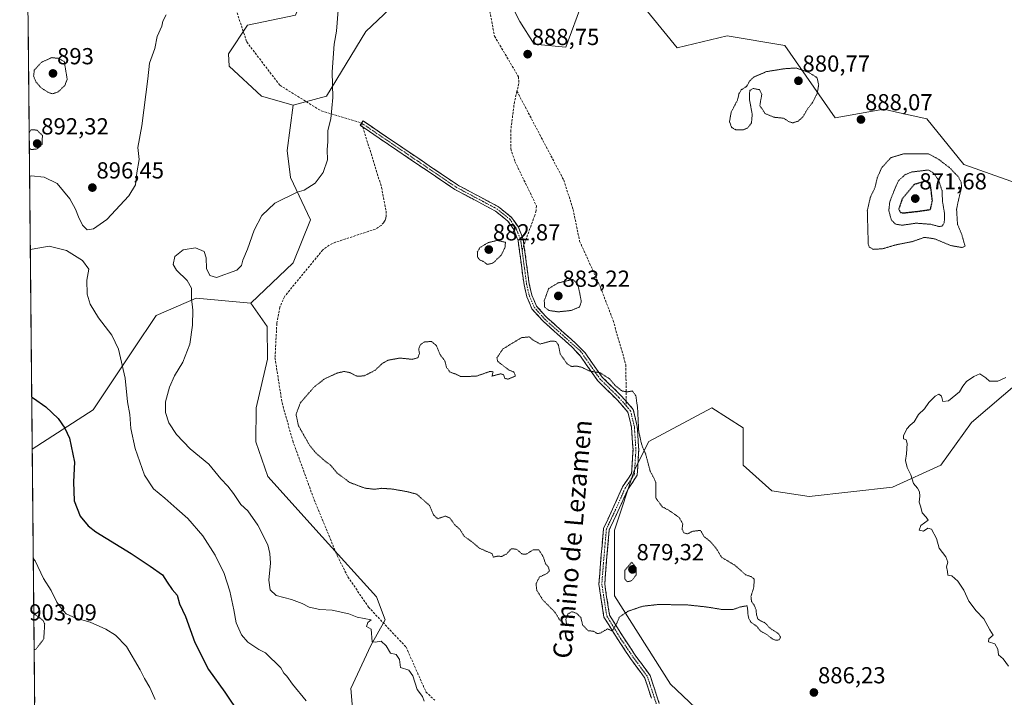
# Model space of a CAD drawing. Units: metres. Extents: x 566404 to 569832, y 4740317 to 4742666.
# Drawn here: x 566417 to 566841, y 4740616 to 4740908 of the extents above; entities that cross this region are included whole.
import ezdxf
from ezdxf.enums import TextEntityAlignment as Align

# ---------------------------------------------------------------- set-up
doc = ezdxf.new("R2010")
doc.units = ezdxf.units.M
doc.header["$MEASUREMENT"] = 0
for name, pattern in [('TRAZO_Y_PUNTO', [1, 0.5, -0.25, 0, -0.25]), ('TRAZOS2', [0.375, 0.25, -0.125]), ('TRAZOSX2', [1.5, 1, -0.5])]:
    doc.linetypes.add(name, pattern=pattern)
for name, color, linetype, lineweight in [('Arbolado forestal CxS', 92, 'Continuous', 0), ('Camino', 19, 'TRAZOSX2', 0), ('Camino Cxs', 19, 'Continuous', 0), ('Camino eje', 19, 'TRAZO_Y_PUNTO', 0), ('Carátula', 7, 'Continuous', 5), ('Curva de nivel maestra', 36, 'Continuous', 30), ('Curva de nivel maestra depresión', 36, 'TRAZOS2', 30), ('Curva de nivel normal', 36, 'Continuous', 0), ('Curva de nivel normal depresión', 36, 'TRAZOS2', 0), ('Matorral CxS', 135, 'Continuous', 0), ('Municipio CxS', 142, 'Continuous', 0), ('Punto de cota en terreno', 7, 'Continuous', 0), ('Rótulo de punto de cota en terreno', 19, 'Continuous', 0), ('Senda', 19, 'TRAZOSX2', 0), ('Texto cartográfico', 19, 'Continuous', 0)]:
    doc.layers.add(name, color=color, linetype=linetype, lineweight=lineweight)
doc.styles.add('Arial', font='txt', dxfattribs={"height": 0.2})

# ---------------------------------------------------------------- blocks, each defined once
blk = doc.blocks.new('*U160')
at = {"layer": 'Arbolado forestal CxS', "color": 92, "linetype": 'Continuous', "lineweight": 0}
blk.add_polyline3d([(566535.58, 4740910.12, 891.35), (566514.85, 4740905.84, 892.94), (566506.72, 4740893.41, 893.01), (566506.94, 4740888.13, 892.95), (566520.93, 4740875.19, 892.31), (566534.62, 4740871.25, 891.42), (566532.05, 4740851.72, 891.19), (566533.53, 4740840.16, 890.41), (566542.04, 4740821.84, 887.45), (566534.62, 4740803.31, 887.49), (566516.38, 4740785.87, 887.52), (566492.76, 4740788.04, 889.53), (566475.46, 4740780.62, 892.25), (566465.89, 4740766.22, 893.92), (566448.27, 4740739.86, 897.8), (566422.06, 4740722.83, 902.33), (566422.06, 4740722.83, 902.33), (566417.87, 4741157.35, 894.58)], dxfattribs=at)
blk = doc.blocks.new('*U165')
at = {"layer": 'Matorral CxS', "color": 135, "linetype": 'Continuous', "lineweight": 0}
for points in [[(566425.54, 4741427.42, 888.71), (566422.67, 4741389.28, 887.89), (566426.1, 4741356.91, 888.8), (566434.73, 4741309.33, 889.94), (566429.78, 4741293.4, 892.76), (566416.64, 4741285.67, 895.82)], [(566534.62, 4740871.25, 891.42), (566520.93, 4740875.19, 892.31), (566506.94, 4740888.13, 892.95), (566506.72, 4740893.41, 893.01), (566514.85, 4740905.84, 892.94), (566535.58, 4740910.12, 891.35), (566539.94, 4740920.96, 890.91), (566539.57, 4740940.42, 890.76), (566553.16, 4740956.48, 889.31), (566571.7, 4740972.54, 888.36), (566574.17, 4740993.53, 888.2), (566571.7, 4741008.36, 888.16), (566563.05, 4741009.59, 888.63), (566551.5, 4740996.24, 889.33), (566544.51, 4740994.77, 889.87), (566540.81, 4741022.99, 890.34), (566536.75, 4741036.79, 890.65), (566522.93, 4741039.56, 891.34), (566491.6, 4741075.5, 893.11), (566491.37, 4741081.23, 892.98), (566500.82, 4741086.56, 892.72), (566504.97, 4741091.12, 892.56), (566502.23, 4741099.47, 892.45), (566485.52, 4741115.13, 892.64), (566467.9, 4741157.82, 892.99), (566460.01, 4741163.62, 893.6), (566458.28, 4741164.89, 893.65), (566453.42, 4741163.98, 893.37), (566417.87, 4741157.35, 894.58)]]:
    blk.add_polyline3d(points, dxfattribs=at)
blk = doc.blocks.new('*U170')
at = {"layer": 'Arbolado forestal CxS', "color": 92, "linetype": 'Continuous', "lineweight": 0}
for points in [[(566425.54, 4741427.42, 888.71), (566422.67, 4741389.28, 887.89), (566426.1, 4741356.91, 888.8), (566434.73, 4741309.33, 889.94), (566429.78, 4741293.4, 892.76), (566416.64, 4741285.67, 895.82)], [(566534.62, 4740871.25, 891.42), (566520.93, 4740875.19, 892.31), (566506.94, 4740888.13, 892.95), (566506.72, 4740893.41, 893.01), (566514.85, 4740905.84, 892.94), (566535.58, 4740910.12, 891.35), (566539.94, 4740920.96, 890.91), (566539.57, 4740940.42, 890.76), (566553.16, 4740956.48, 889.31), (566571.7, 4740972.54, 888.36), (566574.17, 4740993.53, 888.2), (566571.7, 4741008.36, 888.16), (566563.05, 4741009.59, 888.63), (566551.5, 4740996.24, 889.33), (566544.51, 4740994.77, 889.87), (566540.81, 4741022.99, 890.34), (566536.75, 4741036.79, 890.65), (566522.93, 4741039.56, 891.34), (566491.6, 4741075.5, 893.11), (566491.37, 4741081.23, 892.98), (566500.82, 4741086.56, 892.72), (566504.97, 4741091.12, 892.56), (566502.23, 4741099.47, 892.45), (566485.52, 4741115.13, 892.64), (566467.9, 4741157.82, 892.99), (566460.01, 4741163.62, 893.6), (566458.28, 4741164.89, 893.65), (566453.42, 4741163.98, 893.37), (566417.87, 4741157.35, 894.58)]]:
    blk.add_polyline3d(points, dxfattribs=at)
blk = doc.blocks.new('5PATER')
at = {"layer": 'Carátula', "linetype": 'Continuous', "lineweight": 5}
h = blk.add_hatch(color=250, dxfattribs=at)
edge = h.paths.add_edge_path()
edge.add_ellipse((0, 0.01), major_axis=(-1.33, -1.34), ratio=0.999422, start_angle=0, end_angle=360)

msp = doc.modelspace()

# ---------------------------------------------------------------- linework, layer by layer
at = {"layer": 'Arbolado forestal CxS', "color": 92, "linetype": 'Continuous', "lineweight": 0}
for points in [[(566417.87, 4741157.35, 894.58), (566422.06, 4740722.83, 902.33)], [(566534.62, 4740871.25, 891.42), (566532.05, 4740851.72, 891.19), (566533.53, 4740840.16, 890.41), (566542.04, 4740821.84, 887.45), (566534.62, 4740803.31, 887.49), (566516.38, 4740785.87, 887.52)], [(566425.96, 4740318.84, 910.12), (566422.06, 4740722.83, 902.33), (566448.27, 4740739.86, 897.8), (566465.89, 4740766.22, 893.92), (566475.46, 4740780.62, 892.25), (566492.76, 4740788.04, 889.53), (566516.38, 4740785.87, 887.52), (566523.44, 4740775.76, 886.96), (566523.56, 4740761.78, 886.3), (566518.69, 4740740.69, 886.24), (566518.53, 4740726.01, 887.09), (566523.63, 4740711.04, 888.15), (566547.11, 4740685.1, 887.22), (566570.6, 4740659.16, 888.87), (566574.3, 4740649.27, 889.21), (566568.12, 4740638.15, 890.45), (566559.47, 4740619.62, 891.99), (566560.71, 4740606.03, 892.41)], [(566516.38, 4740785.87, 887.52), (566492.76, 4740788.04, 889.53), (566475.46, 4740780.62, 892.25), (566465.89, 4740766.22, 893.92), (566448.27, 4740739.86, 897.8), (566422.06, 4740722.83, 902.33)], [(566516.38, 4740785.87, 887.52), (566492.76, 4740788.04, 889.53), (566475.46, 4740780.62, 892.25), (566465.89, 4740766.22, 893.92), (566448.27, 4740739.86, 897.8), (566422.06, 4740722.83, 902.33)], [(566516.38, 4740785.87, 887.52), (566523.44, 4740775.76, 886.96), (566523.56, 4740761.78, 886.3), (566518.69, 4740740.69, 886.24), (566518.53, 4740726.01, 887.09), (566523.63, 4740711.04, 888.15), (566547.11, 4740685.1, 887.22), (566570.6, 4740659.16, 888.87), (566574.3, 4740649.27, 889.21), (566568.12, 4740638.15, 890.45), (566559.47, 4740619.62, 891.99), (566560.71, 4740606.03, 892.41)], [(566422.06, 4740722.83, 902.33), (566425.96, 4740318.84, 910.12)]]:
    msp.add_polyline3d(points, dxfattribs=at)
at = {"layer": 'Camino', "color": 19, "linetype": 'TRAZOSX2', "lineweight": 0}
for points in [[(566564.65, 4740861.86), (566563.48, 4740862.66), (566564.12, 4740863.6)], [(566564.12, 4740863.6), (566564.75, 4740864.53), (566605.54, 4740836.88), (566623.17, 4740827.48), (566628.88, 4740822.89), (566631.76, 4740818.74), (566633.87, 4740813.45), (566634.2, 4740811)], [(566689.16, 4740615.49), (566686.31, 4740624.11), (566680.13, 4740632.58), (566674.81, 4740640.55), (566668.71, 4740650.38), (566666.5, 4740664.59), (566667.21, 4740673.64), (566668.52, 4740688.69), (566672.41, 4740696.98), (566676.75, 4740706.66), (566680.59, 4740712.42), (566681.23, 4740722.59), (566680.58, 4740732.32), (566679.02, 4740738.87), (566674.37, 4740744.19), (566666.05, 4740752.32), (566658.61, 4740762.96), (566654.96, 4740766.9), (566642.41, 4740778.11), (566637.65, 4740783.42), (566635.45, 4740788.56), (566634.21, 4740793.85), (566631.67, 4740812.87), (566631.32, 4740813.74), (566629.76, 4740817.66), (566627.21, 4740821.33), (566621.92, 4740825.59), (566604.37, 4740834.94), (566564.65, 4740861.86)], [(566634.2, 4740811), (566636.44, 4740794.26), (566637.6, 4740789.27), (566639.58, 4740784.65), (566644.01, 4740779.71), (566656.55, 4740768.49), (566660.66, 4740764.4), (566667.96, 4740753.95), (566676.19, 4740745.91), (566678.31, 4740743.48)], [(566678.31, 4740743.48), (566681.31, 4740740.05), (566683.06, 4740732.7), (566683.73, 4740722.59), (566683.04, 4740711.59), (566678.95, 4740705.45), (566674.68, 4740695.94), (566670.98, 4740688.03), (566669.71, 4740673.43), (566669.01, 4740664.68), (566671.11, 4740651.26), (566676.92, 4740641.91), (566682.18, 4740634.01), (566688.56, 4740625.27), (566691.54, 4740616.27), (566692.52, 4740613.21)]]:
    msp.add_lwpolyline(points, dxfattribs=at)
at = {"layer": 'Camino Cxs', "color": 19, "linetype": 'Continuous', "lineweight": 0}
msp.add_polyline3d([(566689.16, 4740615.49, 887.22), (566687.74, 4740619.8, 886.93), (566686.31, 4740624.11, 886.49), (566684.25, 4740626.94, 886.38), (566682.19, 4740629.76, 886.18), (566680.13, 4740632.58, 886), (566677.47, 4740636.56, 885.68), (566674.81, 4740640.55, 885.37), (566672.78, 4740643.83, 885.07), (566670.75, 4740647.1, 884.64), (566668.71, 4740650.38, 884.41), (566667.98, 4740655.11, 884.19), (566667.24, 4740659.85, 883.96), (566666.5, 4740664.59, 883.88), (566666.86, 4740669.11, 883.72), (566667.21, 4740673.64, 883.68), (566667.54, 4740677.4, 883.65), (566667.87, 4740681.16, 883.67), (566668.2, 4740684.93, 883.78), (566668.52, 4740688.69, 883.93), (566670.47, 4740692.83, 883.76), (566672.41, 4740696.98, 883.84), (566673.86, 4740700.21, 883.92), (566675.3, 4740703.43, 883.96), (566676.75, 4740706.66, 884.12), (566678.67, 4740709.54, 884.35), (566680.59, 4740712.42, 884.5), (566680.8, 4740715.81, 884.58), (566681.01, 4740719.2, 884.68), (566681.23, 4740722.59, 884.74), (566680.9, 4740727.46, 884.8), (566680.58, 4740732.32, 884.74), (566679.8, 4740735.6, 884.66), (566679.02, 4740738.87, 884.62), (566676.69, 4740741.53, 884.58), (566674.37, 4740744.19, 884.58), (566671.6, 4740746.9, 884.46), (566668.82, 4740749.61, 884.68), (566666.05, 4740752.32, 884.74), (566663.57, 4740755.87, 884.91), (566661.09, 4740759.42, 885.11), (566658.61, 4740762.96, 885.31), (566656.78, 4740764.93, 885.39), (566654.96, 4740766.9, 885.33), (566651.82, 4740769.7, 885.22), (566648.68, 4740772.5, 885.23), (566645.55, 4740775.31, 885.29), (566642.41, 4740778.11, 885.33), (566640.03, 4740780.77, 885.48), (566637.65, 4740783.42, 885.46), (566636.55, 4740785.99, 885.51), (566635.45, 4740788.56, 885.61), (566634.83, 4740791.21, 885.82), (566634.21, 4740793.85, 886.03), (566633.58, 4740798.61, 886.22), (566632.94, 4740803.36, 886.34), (566632.31, 4740808.12, 886.3), (566631.67, 4740812.87, 886.39), (566631.32, 4740813.74, 886.39), (566629.76, 4740817.66, 886.64), (566627.21, 4740821.33, 887.04), (566624.57, 4740823.46, 887.28), (566621.92, 4740825.59, 887.39), (566617.53, 4740827.93, 887.5), (566613.15, 4740830.27, 887.74), (566608.76, 4740832.6, 887.64), (566604.37, 4740834.94, 887.68), (566600.28, 4740837.71, 888.01), (566596.19, 4740840.48, 888.23), (566592.1, 4740843.26, 887.77), (566588.01, 4740846.03, 888.17), (566583.93, 4740848.8, 888.32), (566579.84, 4740851.57, 888.45), (566575.75, 4740854.34, 888.72), (566571.66, 4740857.12, 888.61), (566567.57, 4740859.89, 888.76), (566563.48, 4740862.66, 888.96), (566564.75, 4740864.53, 888.97), (566568.83, 4740861.77, 888.7), (566572.91, 4740859, 888.59), (566576.99, 4740856.24, 888.65), (566581.07, 4740853.47, 888.38), (566585.15, 4740850.71, 888.37), (566589.22, 4740847.94, 888.22), (566593.3, 4740845.18, 888.06), (566597.38, 4740842.41, 888.16), (566601.46, 4740839.65, 887.99), (566605.54, 4740836.88, 887.76), (566609.95, 4740834.53, 887.64), (566614.36, 4740832.18, 887.62), (566618.76, 4740829.83, 887.5), (566623.17, 4740827.48, 887.35), (566626.03, 4740825.19, 887.24), (566628.88, 4740822.89, 887.11), (566630.32, 4740820.82, 886.9), (566631.76, 4740818.74, 886.68), (566632.82, 4740816.1, 886.63), (566633.87, 4740813.45, 886.56), (566634.2, 4740811, 886.5), (566634.76, 4740806.82, 886.42), (566635.32, 4740802.63, 886.33), (566635.88, 4740798.45, 886.07), (566636.44, 4740794.26, 885.82), (566637.02, 4740791.77, 885.68), (566637.6, 4740789.27, 885.52), (566638.59, 4740786.96, 885.41), (566639.58, 4740784.65, 885.39), (566641.8, 4740782.18, 885.31), (566644.01, 4740779.71, 885.19), (566647.15, 4740776.91, 885.32), (566650.28, 4740774.1, 885.36), (566653.42, 4740771.3, 885.39), (566656.55, 4740768.49, 885.46), (566658.6, 4740766.44, 885.48), (566660.66, 4740764.4, 885.41), (566663.09, 4740760.91, 885.23), (566665.53, 4740757.43, 885.03), (566667.96, 4740753.95, 884.84), (566670.71, 4740751.27, 884.76), (566673.45, 4740748.59, 884.67), (566676.19, 4740745.91, 884.78), (566678.75, 4740742.98, 884.71), (566681.31, 4740740.05, 884.76), (566682.18, 4740736.37, 884.84), (566683.06, 4740732.7, 884.93), (566683.28, 4740729.33, 884.96), (566683.51, 4740725.96, 884.93), (566683.73, 4740722.59, 884.87), (566683.5, 4740718.93, 884.8), (566683.27, 4740715.26, 884.71), (566683.04, 4740711.59, 884.64), (566680.99, 4740708.52, 884.53), (566678.95, 4740705.45, 884.25), (566677.53, 4740702.28, 884.07), (566676.11, 4740699.11, 883.99), (566674.68, 4740695.94, 883.9), (566672.83, 4740691.98, 883.79), (566670.98, 4740688.03, 883.68), (566670.55, 4740683.16, 883.66), (566670.13, 4740678.3, 883.46), (566669.71, 4740673.43, 883.31), (566669.36, 4740669.06, 883.21), (566669.01, 4740664.68, 883.47), (566669.71, 4740660.21, 883.8), (566670.41, 4740655.74, 884.12), (566671.11, 4740651.26, 884.33), (566673.04, 4740648.14, 884.75), (566674.98, 4740645.03, 885.11), (566676.92, 4740641.91, 885.32), (566679.55, 4740637.96, 885.72), (566682.18, 4740634.01, 886.04), (566684.31, 4740631.1, 886.24), (566686.44, 4740628.18, 886.45), (566688.56, 4740625.27, 886.64), (566690.05, 4740620.77, 886.95), (566691.54, 4740616.27, 887.22), (566692.52, 4740613.21, 887.38)], dxfattribs=at)
at = {"layer": 'Camino eje', "color": 19, "linetype": 'TRAZO_Y_PUNTO', "lineweight": 0}
for points in [[(566564.12, 4740863.6), (566604.96, 4740835.91), (566613.73, 4740831.24), (566622.55, 4740826.54), (566625.19, 4740824.41), (566628.05, 4740822.11), (566630.76, 4740818.2), (566631.54, 4740816.24), (566632.68, 4740813.38), (566632.94, 4740811.94), (566633.37, 4740808.71)], [(566633.37, 4740808.71), (566635.33, 4740794.06), (566635.91, 4740791.56), (566636.53, 4740788.92), (566638.62, 4740784.04), (566643.21, 4740778.91), (566650.89, 4740772.05), (566658.61, 4740765.14), (566667.01, 4740753.13), (566675.28, 4740745.05), (566678.33, 4740741.56)], [(566678.33, 4740741.56), (566680.16, 4740739.46), (566681.82, 4740732.51), (566682.48, 4740722.59), (566681.82, 4740712.01), (566677.85, 4740706.05), (566673.55, 4740696.46), (566669.75, 4740688.36), (566668.46, 4740673.54), (566667.76, 4740664.64), (566669.91, 4740650.82), (566675.86, 4740641.23), (566681.16, 4740633.29), (566687.44, 4740624.69), (566690.35, 4740615.88), (566691.31, 4740612.91)]]:
    msp.add_lwpolyline(points, dxfattribs=at)
at = {"layer": 'Curva de nivel maestra', "color": 36, "linetype": 'Continuous', "lineweight": 30}
msp.add_polyline3d([(566421.85, 4740745.26, 900), (566422.57, 4740744.85, 900), (566427.94, 4740741.19, 900), (566433.2, 4740736.18, 900), (566436.08, 4740731.9, 900), (566438.16, 4740727.6, 900), (566440.24, 4740717.2, 900), (566439.87, 4740708.81, 900), (566440.14, 4740700.62, 900), (566442.73, 4740694.02, 900), (566446.2, 4740689.81, 900), (566449.53, 4740687.21, 900), (566464.73, 4740677.86, 900), (566472.86, 4740672.36, 900), (566478.22, 4740668.72, 900), (566480.31, 4740665.5, 900), (566482.46, 4740662.38, 900), (566484.51, 4740659.82, 900), (566485.53, 4740656.16, 900), (566488.2, 4740650.7, 900), (566492.22, 4740639.51, 900), (566498.02, 4740627.79, 900), (566505.12, 4740617.96, 900), (566511.56, 4740608.34, 900)], dxfattribs=at)
at = {"layer": 'Curva de nivel maestra depresión', "color": 36, "linetype": 'TRAZOS2', "lineweight": 30}
msp.add_polyline3d([(566797.76, 4740824.81, 875), (566804.03, 4740825.5, 875), (566809.57, 4740826.3, 875), (566810.38, 4740830.15, 875), (566809.67, 4740836.12, 875), (566809.39, 4740837.64, 875), (566807.81, 4740838.64, 875), (566802.56, 4740837.07, 875), (566797.34, 4740830.82, 875), (566795.87, 4740826.48, 875), (566796.64, 4740825.05, 875), (566797.76, 4740824.81, 875)], dxfattribs=at)
at = {"layer": 'Curva de nivel normal', "color": 36, "linetype": 'Continuous', "lineweight": 0}
for points in [[(566479.8, 4740910.32, 895), (566478.36, 4740907.62, 895), (566477.99, 4740905.45, 895), (566475.99, 4740900.98, 895), (566474.91, 4740895.81, 895), (566472.65, 4740889.39, 895), (566471.95, 4740882.68, 895), (566471.01, 4740875.94, 895), (566469.39, 4740862.46, 895), (566467.62, 4740853.07, 895), (566468.15, 4740847.82, 895), (566467.24, 4740842.14, 895), (566466.64, 4740836.87, 895), (566463.79, 4740832.14, 895), (566454.3, 4740822.03, 895), (566448.52, 4740817.94, 895), (566445.78, 4740817.58, 895), (566443.78, 4740819.58, 895), (566441.94, 4740823.07, 895), (566440.72, 4740826.48, 895), (566438.21, 4740830.85, 895), (566432.76, 4740837.45, 895), (566427.19, 4740840.2, 895), (566421.64, 4740840.75, 895), (566420.93, 4740840.55, 895)], [(566554.04, 4740912.28, 890), (566553.3, 4740903.21, 890), (566552.28, 4740897.62, 890), (566551.43, 4740885.65, 890), (566551.8, 4740874.57, 890), (566550.87, 4740865.42, 890), (566549.6, 4740860.42, 890), (566549.6, 4740855.7, 890), (566549.26, 4740851.99, 890), (566549.42, 4740847.79, 890), (566547.58, 4740842.33, 890), (566544.15, 4740837.63, 890), (566539.3, 4740834.68, 890), (566536.3, 4740833.77, 890), (566526.64, 4740829, 890), (566521.17, 4740823.67, 890), (566517.79, 4740817.36, 890), (566514.91, 4740809.13, 890), (566512.92, 4740804.46, 890), (566512.36, 4740802.08, 890), (566510.32, 4740800.07, 890), (566501.48, 4740796.99, 890), (566498.71, 4740797.75, 890), (566497.19, 4740800.8, 890), (566497.08, 4740805.49, 890), (566496.16, 4740808.18, 890), (566492.51, 4740809.82, 890), (566487.1, 4740808.84, 890), (566483.6, 4740805.96, 890), (566482.8, 4740802.57, 890), (566484.24, 4740800.07, 890), (566488.85, 4740795.67, 890), (566490.8, 4740792.29, 890), (566490.76, 4740787.92, 890), (566491.32, 4740782.8, 890), (566491.23, 4740776.39, 890), (566490.07, 4740768.16, 890), (566487, 4740760.45, 890), (566483.47, 4740754.47, 890), (566481.33, 4740749.57, 890), (566479.59, 4740743.28, 890), (566479.5, 4740738.66, 890), (566481.02, 4740734.18, 890), (566484.34, 4740729.17, 890), (566490.23, 4740723.06, 890), (566498.26, 4740716.42, 890), (566503.4, 4740710.05, 890), (566506.48, 4740706.94, 890), (566508.91, 4740703.81, 890), (566512.07, 4740699.02, 890), (566515.02, 4740696.21, 890), (566519.41, 4740690.07, 890), (566523.71, 4740681.59, 890), (566524.55, 4740677.9, 890), (566524.78, 4740673.67, 890), (566524.19, 4740666.35, 890), (566524.74, 4740662.19, 890), (566527.26, 4740659.75, 890), (566533.9, 4740658.08, 890), (566538.45, 4740656.31, 890), (566541.46, 4740654.66, 890), (566546.13, 4740653.66, 890), (566551.48, 4740653.41, 890), (566558.62, 4740651.88, 890), (566562.19, 4740650.39, 890), (566568.3, 4740649.3, 890), (566566.86, 4740648.12, 890), (566566.2, 4740646.43, 890), (566568.2, 4740645.2, 890), (566568.73, 4740639.81, 890), (566569.94, 4740639.54, 890), (566572.54, 4740639.98, 890), (566574.8, 4740638.06, 890), (566576.62, 4740634.82, 890), (566579.04, 4740634.24, 890), (566580.55, 4740632.08, 890), (566580.88, 4740628.74, 890), (566584.58, 4740627.48, 890), (566586.22, 4740625.07, 890), (566588.1, 4740619.18, 890), (566590.36, 4740616.23, 890), (566591.18, 4740614.18, 890)], [(566540.19, 4740614.24, 895), (566534.26, 4740621.55, 895), (566531.82, 4740624.87, 895), (566530.62, 4740626.24, 895), (566529.32, 4740628.47, 895), (566522.7, 4740634.93, 895), (566519.76, 4740636.49, 895), (566515.12, 4740639.67, 895), (566512.3, 4740642.8, 895), (566509.98, 4740647.92, 895), (566508.95, 4740653.54, 895), (566507.26, 4740661.68, 895), (566504.8, 4740669.2, 895), (566500.96, 4740677.14, 895), (566495.58, 4740685.44, 895), (566489.22, 4740692.92, 895), (566484.39, 4740697.15, 895), (566479.31, 4740701.8, 895), (566474.34, 4740705.74, 895), (566470.41, 4740711.68, 895), (566466.5, 4740723.13, 895), (566464.65, 4740731.81, 895), (566464.16, 4740737.81, 895), (566463.19, 4740743.25, 895), (566462.09, 4740753.56, 895), (566459.31, 4740766.04, 895), (566456.45, 4740772.01, 895), (566450.59, 4740779.56, 895), (566447.02, 4740785.47, 895), (566445.74, 4740789.74, 895), (566445.65, 4740795.73, 895), (566446.49, 4740800.49, 895), (566443.75, 4740804.22, 895), (566436.77, 4740808.57, 895), (566429.39, 4740810.41, 895), (566421.95, 4740809.16, 895), (566421.23, 4740809.1, 895)], [(566843.16, 4740629.24, 890), (566840.89, 4740632.43, 890), (566838.9, 4740634.15, 890), (566838.65, 4740636.56, 890), (566837.27, 4740638.85, 890), (566834.58, 4740639.68, 890), (566834.78, 4740641.02, 890), (566836.56, 4740642.61, 890), (566835.18, 4740644.87, 890), (566832.62, 4740649.61, 890), (566829.26, 4740653.14, 890), (566826.04, 4740657.33, 890), (566824.01, 4740662, 890), (566821.4, 4740665.91, 890), (566818.72, 4740668.18, 890), (566817, 4740668.58, 890), (566816.89, 4740670.15, 890), (566816.54, 4740672.15, 890), (566816.98, 4740674.15, 890), (566816.24, 4740676.48, 890), (566813.35, 4740680.15, 890), (566812.11, 4740684.33, 890), (566809.97, 4740688.39, 890), (566808.43, 4740688.86, 890), (566806.5, 4740687.47, 890), (566804.66, 4740687.98, 890), (566805.38, 4740689.98, 890), (566808.57, 4740692.28, 890), (566807.65, 4740693.53, 890), (566805.96, 4740695.34, 890), (566805.4, 4740697.92, 890), (566804.64, 4740700.03, 890), (566804.98, 4740702.55, 890), (566804.87, 4740704.49, 890), (566804.03, 4740706.11, 890), (566802.27, 4740708.08, 890), (566801.14, 4740711.84, 890), (566799.56, 4740715.01, 890), (566798.73, 4740717.94, 890), (566799.17, 4740720.81, 890), (566799.54, 4740725.27, 890), (566799.14, 4740726.85, 890), (566797.95, 4740727.33, 890), (566797.98, 4740728.65, 890), (566799.36, 4740731.67, 890), (566800.73, 4740733.27, 890), (566802.52, 4740734.67, 890), (566804.42, 4740737.81, 890), (566806.92, 4740740.27, 890), (566808.92, 4740742.99, 890), (566811.62, 4740745.7, 890), (566813.2, 4740746.55, 890), (566814.34, 4740745.77, 890), (566814.91, 4740743.42, 890), (566817.34, 4740743.71, 890), (566822.06, 4740747.58, 890), (566823.48, 4740750.13, 890), (566825.03, 4740752.11, 890), (566828.25, 4740754.2, 890), (566830.79, 4740755.41, 890), (566833.4, 4740753.64, 890), (566835, 4740752.18, 890), (566838.58, 4740752.24, 890), (566842.14, 4740753.86, 890)], [(566422.52, 4740675.77, 905), (566423.24, 4740674.74, 905), (566426.94, 4740667.03, 905), (566430.19, 4740661.83, 905), (566432.69, 4740656.85, 905), (566434.68, 4740654.18, 905), (566436.64, 4740651.77, 905), (566440.89, 4740649.99, 905), (566446.98, 4740648.26, 905), (566453.81, 4740645.24, 905), (566458.01, 4740642.6, 905), (566462.66, 4740637.69, 905), (566468.64, 4740627.73, 905), (566470.49, 4740623.98, 905), (566472.84, 4740620.01, 905), (566475.06, 4740614.9, 905)]]:
    msp.add_polyline3d(points, dxfattribs=at)
at = {"layer": 'Curva de nivel normal depresión', "color": 36, "linetype": 'TRAZOS2', "lineweight": 0}
for points in [[(566430.8, 4740876.2, 895), (566433.24, 4740877.03, 895), (566436.1, 4740879.84, 895), (566437.13, 4740882.44, 895), (566435.86, 4740890.11, 895), (566433.31, 4740891.52, 895), (566430.39, 4740891.82, 895), (566426.04, 4740889.8, 895), (566422.95, 4740886.46, 895), (566422.62, 4740883.84, 895), (566423.74, 4740881.21, 895), (566425.78, 4740878.9, 895), (566428.78, 4740876.88, 895), (566430.8, 4740876.2, 895)], [(566728.63, 4740860.65, 885), (566730.67, 4740861.44, 885), (566732.35, 4740863.66, 885), (566732.66, 4740867.41, 885), (566731.46, 4740873.82, 885), (566731.58, 4740877.62, 885), (566733.01, 4740878.53, 885), (566735.78, 4740878.01, 885), (566736.79, 4740876.04, 885), (566735.94, 4740871.12, 885), (566738.2, 4740867.71, 885), (566742.22, 4740866.07, 885), (566746.2, 4740865.69, 885), (566748.48, 4740864.2, 885), (566750.16, 4740863.68, 885), (566752.48, 4740864.42, 885), (566754.56, 4740866.28, 885), (566756.48, 4740869.6, 885), (566758.66, 4740872.42, 885), (566760.66, 4740876.33, 885), (566761.34, 4740880.08, 885), (566760.59, 4740883.2, 885), (566756.92, 4740885.5, 885), (566751.58, 4740887.35, 885), (566746.47, 4740887.03, 885), (566738.8, 4740885.77, 885), (566733.36, 4740883.46, 885), (566731.59, 4740881.78, 885), (566730.26, 4740879.42, 885), (566727.95, 4740877.96, 885), (566726.92, 4740876.2, 885), (566726.3, 4740873.47, 885), (566723.64, 4740868.43, 885), (566722.84, 4740864.27, 885), (566723.8, 4740861.66, 885), (566725.53, 4740860.72, 885), (566728.63, 4740860.65, 885)], [(566420.81, 4740852.7, 895), (566421.53, 4740852.14, 895), (566424.13, 4740852.43, 895), (566426.29, 4740854.31, 895), (566426.44, 4740858.23, 895), (566424.05, 4740860.58, 895), (566421.45, 4740860.64, 895), (566420.75, 4740859.52, 895)], [(566784.86, 4740809.1, 885), (566788.92, 4740809.36, 885), (566794.85, 4740811.11, 885), (566801.78, 4740812.46, 885), (566807.01, 4740814.28, 885), (566811.4, 4740813.62, 885), (566818.17, 4740810.77, 885), (566823.3, 4740809.86, 885), (566824.48, 4740810.44, 885), (566822.97, 4740815.85, 885), (566821.23, 4740819.89, 885), (566820.82, 4740826.39, 885), (566821.88, 4740831.46, 885), (566822.98, 4740835.8, 885), (566822.76, 4740838.1, 885), (566821.6, 4740840.38, 885), (566817.78, 4740844.36, 885), (566812.87, 4740848.08, 885), (566808.58, 4740850.38, 885), (566797.92, 4740850.29, 885), (566792.48, 4740848.65, 885), (566788.49, 4740844.29, 885), (566786.61, 4740839.91, 885), (566785.56, 4740835.6, 885), (566783.64, 4740831.66, 885), (566782.31, 4740825.82, 885), (566782.72, 4740811.28, 885), (566783.18, 4740810.06, 885), (566784.86, 4740809.1, 885)], [(566813.03, 4740819.02, 880), (566814.54, 4740819.04, 880), (566815.51, 4740820.57, 880), (566815.65, 4740824.43, 880), (566814.76, 4740829.74, 880), (566814.54, 4740834.42, 880), (566813.03, 4740839.07, 880), (566810.61, 4740842.24, 880), (566808.58, 4740843.34, 880), (566801.56, 4740842.48, 880), (566798.69, 4740841.37, 880), (566795.71, 4740838.71, 880), (566793.68, 4740833.97, 880), (566791.99, 4740829.51, 880), (566791.58, 4740825.83, 880), (566792.66, 4740821.88, 880), (566794.42, 4740819.98, 880), (566797.33, 4740819.5, 880), (566803.37, 4740820.4, 880), (566809.69, 4740819.9, 880), (566813.03, 4740819.02, 880)], [(566618.39, 4740802.57, 885), (566620.9, 4740803.23, 885), (566624.41, 4740806.63, 885), (566626.09, 4740810.07, 885), (566626.17, 4740812.13, 885), (566622.64, 4740812.97, 885), (566618.62, 4740811.95, 885), (566615.17, 4740809.85, 885), (566614.06, 4740807.96, 885), (566614.15, 4740805.78, 885), (566615.05, 4740804.56, 885), (566616.64, 4740803.87, 885), (566618.39, 4740802.57, 885)], [(566649.02, 4740782.14, 885), (566654.57, 4740782.72, 885), (566658.13, 4740784.2, 885), (566658.93, 4740786.46, 885), (566658.21, 4740790.46, 885), (566657.35, 4740794.14, 885), (566655.27, 4740796.13, 885), (566649, 4740794.63, 885), (566644.82, 4740792.16, 885), (566642.95, 4740786.94, 885), (566643.1, 4740784.2, 885), (566644.98, 4740782.7, 885), (566649.02, 4740782.14, 885)], [(566658.77, 4740650.16, 885), (566659.47, 4740647.03, 885), (566661.89, 4740644.56, 885), (566664.39, 4740644.26, 885), (566665.59, 4740643.34, 885), (566667.1, 4740643.49, 885), (566670.25, 4740645.34, 885), (566672.23, 4740644.41, 885), (566674.3, 4740647.82, 885), (566675.27, 4740650.38, 885), (566679.16, 4740652.98, 885), (566685.43, 4740655.12, 885), (566692.21, 4740655.85, 885), (566704.55, 4740655.7, 885), (566713.49, 4740654.72, 885), (566719.84, 4740653.67, 885), (566724.46, 4740653.71, 885), (566727.58, 4740654.8, 885), (566730.4, 4740655.32, 885), (566730.68, 4740654, 885), (566730.74, 4740651.99, 885), (566731.15, 4740649.81, 885), (566732.2, 4740648.12, 885), (566734.64, 4740646.44, 885), (566735.42, 4740645.4, 885), (566736.41, 4740644.29, 885), (566739.02, 4740642.87, 885), (566741.34, 4740640.98, 885), (566742.95, 4740640.4, 885), (566744.35, 4740640.63, 885), (566744.83, 4740641.69, 885), (566744.16, 4740643.06, 885), (566742.64, 4740644.23, 885), (566740.97, 4740645.14, 885), (566739.81, 4740646.08, 885), (566738.99, 4740647.2, 885), (566737.85, 4740648.14, 885), (566736.32, 4740648.74, 885), (566735.05, 4740649.64, 885), (566734.54, 4740651.35, 885), (566734.29, 4740653.55, 885), (566733.52, 4740655.54, 885), (566732.36, 4740657.18, 885), (566732.11, 4740659.31, 885), (566733.28, 4740663.04, 885), (566733.57, 4740666.74, 885), (566732.4, 4740667.8, 885), (566729.83, 4740668.68, 885), (566725.21, 4740672.76, 885), (566719.47, 4740676.21, 885), (566717.16, 4740679.98, 885), (566714.53, 4740683.06, 885), (566711.81, 4740685.22, 885), (566710.37, 4740687.82, 885), (566707.01, 4740687.48, 885), (566704.68, 4740686.33, 885), (566703.17, 4740686.78, 885), (566702.38, 4740688.32, 885), (566702.71, 4740690.69, 885), (566701.1, 4740693.42, 885), (566697, 4740696.34, 885), (566693.74, 4740698.07, 885), (566691.08, 4740701.84, 885), (566691.02, 4740708.45, 885), (566690.34, 4740710.22, 885), (566688.61, 4740713.47, 885), (566686.67, 4740720.81, 885), (566685.21, 4740724.14, 885), (566684.63, 4740726.28, 885), (566683.67, 4740730.72, 885), (566683.2, 4740740.62, 885), (566682.47, 4740745.89, 885), (566680.94, 4740748, 885), (566678.69, 4740747.6, 885), (566676.42, 4740748.01, 885), (566673.69, 4740750.23, 885), (566671.15, 4740753.2, 885), (566667.01, 4740755.86, 885), (566662.67, 4740756.54, 885), (566658.94, 4740758.26, 885), (566656.61, 4740758.76, 885), (566654.74, 4740758.51, 885), (566652.86, 4740759.67, 885), (566649.85, 4740763.92, 885), (566649.1, 4740767.7, 885), (566647.99, 4740769.39, 885), (566645.75, 4740769.48, 885), (566641.16, 4740768.25, 885), (566638.22, 4740769.89, 885), (566636.51, 4740771.34, 885), (566633.1, 4740770.98, 885), (566625.08, 4740766.12, 885), (566622.53, 4740762.31, 885), (566622.88, 4740760.73, 885), (566627.58, 4740757.1, 885), (566629.84, 4740756.17, 885), (566630.5, 4740754.43, 885), (566627.28, 4740753.08, 885), (566625.84, 4740753.46, 885), (566625.47, 4740754.97, 885), (566624.12, 4740755.41, 885), (566620.39, 4740754.41, 885), (566620.9, 4740756.3, 885), (566619.38, 4740756.36, 885), (566613.68, 4740754.4, 885), (566610.5, 4740754.28, 885), (566606.86, 4740754.29, 885), (566604.52, 4740755.35, 885), (566602.34, 4740756.1, 885), (566600.78, 4740758.12, 885), (566600.11, 4740760.91, 885), (566598, 4740763.68, 885), (566596.41, 4740767.58, 885), (566594.27, 4740769.36, 885), (566591.1, 4740769.11, 885), (566589.53, 4740767.98, 885), (566588.78, 4740766.13, 885), (566589.11, 4740764.13, 885), (566588.42, 4740762.32, 885), (566585.96, 4740761.64, 885), (566580.63, 4740762.2, 885), (566575.37, 4740761.21, 885), (566572.94, 4740759.76, 885), (566570.04, 4740756.97, 885), (566565.26, 4740754.51, 885), (566562.17, 4740754.33, 885), (566559.03, 4740755.93, 885), (566556.66, 4740756.42, 885), (566553.81, 4740755.78, 885), (566548.35, 4740753.34, 885), (566543.81, 4740749.85, 885), (566537.77, 4740742.94, 885), (566535.84, 4740737.91, 885), (566536.9, 4740733, 885), (566541.73, 4740724.5, 885), (566544.4, 4740721.25, 885), (566548.23, 4740717.84, 885), (566550.86, 4740715.89, 885), (566553.67, 4740712.51, 885), (566559, 4740708.52, 885), (566565.54, 4740706.06, 885), (566569.73, 4740705.58, 885), (566572.84, 4740705.99, 885), (566577.3, 4740705.68, 885), (566583.7, 4740704.57, 885), (566587.92, 4740703.45, 885), (566593.46, 4740698.59, 885), (566595.21, 4740694.48, 885), (566596.98, 4740692.85, 885), (566600.21, 4740694, 885), (566602.27, 4740693.2, 885), (566604.36, 4740690.23, 885), (566606.63, 4740688.16, 885), (566608.4, 4740685.34, 885), (566612.13, 4740682.6, 885), (566614.95, 4740680.14, 885), (566618.31, 4740678.66, 885), (566620.37, 4740677.88, 885), (566620.98, 4740676.35, 885), (566622.62, 4740676.66, 885), (566624.62, 4740676.63, 885), (566626.62, 4740677.62, 885), (566628.64, 4740679.85, 885), (566630.87, 4740679.78, 885), (566633.33, 4740677.67, 885), (566635.1, 4740677.51, 885), (566638.16, 4740679.48, 885), (566640.62, 4740679.4, 885), (566642.54, 4740676.39, 885), (566643.5, 4740673.38, 885), (566644.69, 4740672.09, 885), (566645.21, 4740670.36, 885), (566644.04, 4740669.18, 885), (566640.87, 4740667.74, 885), (566639.38, 4740664.82, 885), (566639.74, 4740661.9, 885), (566642.35, 4740657.81, 885), (566647.52, 4740652.58, 885), (566649.62, 4740649.17, 885), (566651.36, 4740647.4, 885), (566652.56, 4740647.28, 885), (566652.26, 4740649.59, 885), (566653.15, 4740651.81, 885), (566654.86, 4740652.76, 885), (566656.96, 4740652.01, 885), (566658.77, 4740650.16, 885)], [(566678.78, 4740665.65, 880), (566680.62, 4740666.12, 880), (566682.58, 4740668.55, 880), (566682.6, 4740671.62, 880), (566680.66, 4740674.15, 880), (566677.77, 4740670.63, 880), (566677.76, 4740666.85, 880), (566678.78, 4740665.65, 880)], [(566422.75, 4740651.47, 905), (566423.47, 4740651.39, 905), (566426.8, 4740648.92, 905), (566427.42, 4740647.33, 905), (566427.01, 4740640.99, 905), (566423.61, 4740636.52, 905), (566422.9, 4740636.43, 905)]]:
    msp.add_polyline3d(points, dxfattribs=at)
at = {"layer": 'Matorral CxS', "color": 135, "linetype": 'Continuous', "lineweight": 0}
for points in [[(566589.35, 4740925.38, 889.08), (566565.93, 4740903.08, 889.29), (566549.04, 4740875.19, 890.02), (566534.62, 4740871.25, 891.42), (566520.93, 4740875.19, 892.31), (566506.94, 4740888.13, 892.95), (566506.72, 4740893.41, 893.01), (566514.85, 4740905.84, 892.94), (566535.58, 4740910.12, 891.35)], [(566560.71, 4740606.03, 892.41), (566559.47, 4740619.62, 891.99), (566568.12, 4740638.15, 890.45), (566574.3, 4740649.27, 889.21), (566570.6, 4740659.16, 888.87), (566547.11, 4740685.1, 887.22), (566523.63, 4740711.04, 888.15), (566518.53, 4740726.01, 887.09), (566518.69, 4740740.69, 886.24), (566523.56, 4740761.78, 886.3), (566523.44, 4740775.76, 886.96), (566516.38, 4740785.87, 887.52), (566534.62, 4740803.31, 887.49), (566542.04, 4740821.84, 887.45), (566533.53, 4740840.16, 890.41), (566532.05, 4740851.72, 891.19), (566534.62, 4740871.25, 891.42), (566549.04, 4740875.19, 890.02), (566565.93, 4740903.08, 889.29), (566589.35, 4740925.38, 889.08)], [(566589.35, 4740925.38, 889.08), (566565.93, 4740903.08, 889.29), (566549.04, 4740875.19, 890.02), (566534.62, 4740871.25, 891.42)], [(566589.35, 4740925.38, 889.08), (566565.93, 4740903.08, 889.29), (566549.04, 4740875.19, 890.02), (566534.62, 4740871.25, 891.42)], [(566626.22, 4740919.83, 888.05), (566632.4, 4740907.48, 888.1), (566638.58, 4740897.59, 888.32), (566652.18, 4740896.36, 888.48), (566659.6, 4740916.12, 888.55)], [(566659.6, 4740916.12, 888.55), (566652.18, 4740896.36, 888.48), (566638.58, 4740897.59, 888.32), (566632.4, 4740907.48, 888.1), (566626.22, 4740919.83, 888.05)], [(566659.6, 4740916.12, 888.55), (566652.18, 4740896.36, 888.48), (566638.58, 4740897.59, 888.32), (566632.4, 4740907.48, 888.1), (566626.22, 4740919.83, 888.05)], [(566659.6, 4740916.12, 888.55), (566652.18, 4740896.36, 888.48), (566638.58, 4740897.59, 888.32), (566632.4, 4740907.48, 888.1), (566626.22, 4740919.83, 888.05)], [(566683.08, 4740917.36, 888.64), (566700.33, 4740896.03, 888.62), (566721.89, 4740901.29, 888.09), (566746.69, 4740897.05, 887), (566768.4, 4740865.86, 888.04), (566789.41, 4740869.57, 888.1), (566796.25, 4740868.05, 888.19), (566807.92, 4740865.47, 888.28), (566823.99, 4740845.7, 886.96), (566853.51, 4740835.19, 889.48)], [(566853.51, 4740835.19, 889.48), (566823.99, 4740845.7, 886.96), (566807.92, 4740865.47, 888.28), (566796.25, 4740868.05, 888.19), (566789.41, 4740869.57, 888.1), (566768.4, 4740865.86, 888.04), (566746.69, 4740897.05, 887), (566721.89, 4740901.29, 888.09), (566700.33, 4740896.03, 888.62), (566683.08, 4740917.36, 888.64)], [(566853.51, 4740835.19, 889.48), (566823.99, 4740845.7, 886.96), (566807.92, 4740865.47, 888.28), (566796.25, 4740868.05, 888.19), (566789.41, 4740869.57, 888.1), (566768.4, 4740865.86, 888.04), (566746.69, 4740897.05, 887), (566721.89, 4740901.29, 888.09), (566700.33, 4740896.03, 888.62), (566683.08, 4740917.36, 888.64)], [(566853.51, 4740835.19, 889.48), (566823.99, 4740845.7, 886.96), (566807.92, 4740865.47, 888.28), (566796.25, 4740868.05, 888.19), (566789.41, 4740869.57, 888.1), (566768.4, 4740865.86, 888.04), (566746.69, 4740897.05, 887), (566721.89, 4740901.29, 888.09), (566700.33, 4740896.03, 888.62), (566683.08, 4740917.36, 888.64)], [(566534.62, 4740871.25, 891.42), (566532.05, 4740851.72, 891.19), (566533.53, 4740840.16, 890.41), (566542.04, 4740821.84, 887.45), (566534.62, 4740803.31, 887.49), (566516.38, 4740785.87, 887.52)], [(566516.38, 4740785.87, 887.52), (566523.44, 4740775.76, 886.96), (566523.56, 4740761.78, 886.3), (566518.69, 4740740.69, 886.24), (566518.53, 4740726.01, 887.09), (566523.63, 4740711.04, 888.15), (566547.11, 4740685.1, 887.22), (566570.6, 4740659.16, 888.87), (566574.3, 4740649.27, 889.21), (566568.12, 4740638.15, 890.45), (566559.47, 4740619.62, 891.99), (566560.71, 4740606.03, 892.41)], [(566854.89, 4740757.99, 890.23), (566827.21, 4740734.43, 890.72), (566814.1, 4740715.98, 890.54), (566793.12, 4740706.49, 889.64), (566757.24, 4740702.39, 887.82), (566741.17, 4740704.86, 887.15), (566728.81, 4740715.98, 887.06), (566728.81, 4740732.04, 887.32), (566715.21, 4740740.69, 886.83), (566688.05, 4740726.26, 885.18), (566681.87, 4740713.91, 884.72), (566673.22, 4740687.96, 883.67), (566673.22, 4740659.55, 884.26), (566697.43, 4740621.55, 887.31), (566716.45, 4740603.56, 888.17), (566734.02, 4740586.3, 888.21), (566754.02, 4740583.5, 884.88), (566769.7, 4740591.57, 886.44), (566787.75, 4740597.87, 887.66), (566812.07, 4740593.33, 888.77), (566834.86, 4740583.17, 888.85), (566869.82, 4740494.71, 891.35)], [(566869.82, 4740494.71, 891.35), (566834.86, 4740583.17, 888.85), (566812.07, 4740593.33, 888.77), (566787.75, 4740597.87, 887.66), (566769.7, 4740591.57, 886.44), (566754.02, 4740583.5, 884.88), (566734.02, 4740586.3, 888.21), (566716.45, 4740603.56, 888.17), (566697.43, 4740621.55, 887.31), (566673.22, 4740659.55, 884.26), (566673.22, 4740687.96, 883.67), (566681.87, 4740713.91, 884.72), (566688.05, 4740726.26, 885.18), (566715.21, 4740740.69, 886.83), (566728.81, 4740732.04, 887.32), (566728.81, 4740715.98, 887.06), (566741.17, 4740704.86, 887.15), (566757.24, 4740702.39, 887.82), (566793.12, 4740706.49, 889.64), (566814.1, 4740715.98, 890.54), (566827.21, 4740734.43, 890.72), (566854.89, 4740757.99, 890.23)], [(566869.82, 4740494.71, 891.35), (566834.86, 4740583.17, 888.85), (566812.07, 4740593.33, 888.77), (566787.75, 4740597.87, 887.66), (566769.7, 4740591.57, 886.44), (566754.02, 4740583.5, 884.88), (566734.02, 4740586.3, 888.21), (566716.45, 4740603.56, 888.17), (566697.43, 4740621.55, 887.31), (566673.22, 4740659.55, 884.26), (566673.22, 4740687.96, 883.67), (566681.87, 4740713.91, 884.72), (566688.05, 4740726.26, 885.18), (566715.21, 4740740.69, 886.83), (566728.81, 4740732.04, 887.32), (566728.81, 4740715.98, 887.06), (566741.17, 4740704.86, 887.15), (566757.24, 4740702.39, 887.82), (566793.12, 4740706.49, 889.64), (566814.1, 4740715.98, 890.54), (566827.21, 4740734.43, 890.72), (566854.89, 4740757.99, 890.23)], [(566869.82, 4740494.71, 891.35), (566834.86, 4740583.17, 888.85), (566812.07, 4740593.33, 888.77), (566787.75, 4740597.87, 887.66), (566769.7, 4740591.57, 886.44), (566754.02, 4740583.5, 884.88), (566734.02, 4740586.3, 888.21), (566716.45, 4740603.56, 888.17), (566697.43, 4740621.55, 887.31), (566673.22, 4740659.55, 884.26), (566673.22, 4740687.96, 883.67), (566681.87, 4740713.91, 884.72), (566688.05, 4740726.26, 885.18), (566715.21, 4740740.69, 886.83), (566728.81, 4740732.04, 887.32), (566728.81, 4740715.98, 887.06), (566741.17, 4740704.86, 887.15), (566757.24, 4740702.39, 887.82), (566793.12, 4740706.49, 889.64), (566814.1, 4740715.98, 890.54), (566827.21, 4740734.43, 890.72), (566854.89, 4740757.99, 890.23)]]:
    msp.add_polyline3d(points, dxfattribs=at)
at = {"layer": 'Municipio CxS', "color": 142, "linetype": 'Continuous', "lineweight": 0}
msp.add_polyline3d([(566423.12, 4740613.64, 910.2), (566423.07, 4740618.63, 909.05), (566423.02, 4740623.63, 907.97), (566422.97, 4740628.63, 906.87), (566422.92, 4740633.62, 905.44), (566422.88, 4740638.62, 904.06), (566422.83, 4740643.62, 903.73), (566422.78, 4740648.61, 904.18), (566422.73, 4740653.61, 905.23), (566422.68, 4740658.61, 905.48), (566422.64, 4740663.6, 905.43), (566422.59, 4740668.6, 905.34), (566422.54, 4740673.59, 905.1), (566422.49, 4740678.59, 904.6), (566422.44, 4740683.59, 904.24), (566422.39, 4740688.58, 903.91), (566422.35, 4740693.58, 903.44), (566422.3, 4740698.58, 903.02), (566422.25, 4740703.57, 902.83), (566422.2, 4740708.57, 902.72), (566422.15, 4740713.57, 902.69), (566422.11, 4740718.56, 902.59), (566422.06, 4740723.56, 902.31), (566422.01, 4740728.56, 901.83), (566421.96, 4740733.55, 901.25), (566421.91, 4740738.55, 900.74), (566421.86, 4740743.55, 900.21), (566421.82, 4740748.54, 899.51), (566421.77, 4740753.54, 898.91), (566421.72, 4740758.54, 898.39), (566421.67, 4740763.53, 897.98), (566421.62, 4740768.53, 897.56), (566421.58, 4740773.53, 897.26), (566421.53, 4740778.52, 896.91), (566421.48, 4740783.52, 896.65), (566421.43, 4740788.52, 896.55), (566421.38, 4740793.51, 896.4), (566421.33, 4740798.51, 896.06), (566421.29, 4740803.5, 895.49), (566421.24, 4740808.5, 895), (566421.19, 4740813.5, 894.41), (566421.14, 4740818.49, 893.5), (566421.09, 4740823.49, 892.4), (566421.05, 4740828.49, 891.56), (566421, 4740833.48, 892.5), (566420.95, 4740838.48, 893.99), (566420.9, 4740843.48, 895.91), (566420.85, 4740848.47, 898.34), (566420.8, 4740853.47, 895), (566420.76, 4740858.47, 893.83), (566420.71, 4740863.46, 898.77), (566420.66, 4740868.46, 898.38), (566420.61, 4740873.46, 897.23), (566420.56, 4740878.45, 896.41), (566420.51, 4740883.45, 895.69), (566420.47, 4740888.45, 896.1), (566420.42, 4740893.44, 897.37), (566420.37, 4740898.44, 898.26), (566420.32, 4740903.44, 899.28), (566420.27, 4740908.43, 899.61)], dxfattribs=at)
at = {"layer": 'Senda', "color": 19, "linetype": 'TRAZOSX2', "lineweight": 0}
for points in [[(566576.47, 4741104.83), (566578.07, 4741100.12), (566579.82, 4741085.52), (566580.85, 4741070.04), (566582.67, 4741049.64), (566586.75, 4741031.04), (566588.56, 4741002.48), (566589.32, 4740991.37), (566588.04, 4740979.37), (566588.43, 4740976.45), (566589.37, 4740973.59), (566605.26, 4740945.34), (566613.14, 4740933.2), (566618.31, 4740917.76), (566621.48, 4740901.04), (566631.83, 4740883.6), (566631.98, 4740880.68), (566631.18, 4740877.32)], [(566419.81, 4740956.95), (566432.4, 4740959.72), (566452.64, 4740967.65), (566471.3, 4740968.45), (566497.89, 4740956.94), (566506.22, 4740924), (566514.56, 4740898.6), (566528.84, 4740879.94), (566546.7, 4740868.83), (566564.12, 4740863.6)], [(566631.18, 4740877.32), (566630.08, 4740872.74), (566628.49, 4740860.49), (566628.51, 4740852.48), (566630.27, 4740847.06), (566639.6, 4740827.83), (566639.42, 4740825.79), (566638.84, 4740823.75), (566634.2, 4740811)], [(566631.18, 4740877.32), (566651.35, 4740838.98), (566655.4, 4740826.34), (566658.19, 4740812.64), (566667.19, 4740792.78), (566672.64, 4740778.43), (566678.14, 4740759.3), (566678.31, 4740743.48)], [(566564.12, 4740863.6), (566564.65, 4740861.86)], [(566564.65, 4740861.86), (566572.76, 4740835.84), (566574.68, 4740825.62), (566574.79, 4740823.61), (566574.65, 4740822.61), (566574.31, 4740821.63), (566573.73, 4740820.66), (566572.63, 4740819.45), (566570.09, 4740817.83), (566552.94, 4740812.18), (566550.21, 4740810.92), (566547.38, 4740808.86), (566530.83, 4740788.68), (566528.85, 4740784.08), (566527.58, 4740777.05), (566526.77, 4740762.27), (566529.83, 4740742.84), (566534.43, 4740726.48), (566543.7, 4740700.96), (566553.59, 4740676.96), (566558.22, 4740667.81), (566567.11, 4740654.75), (566583.34, 4740637.46), (566591.89, 4740618.16), (566595.67, 4740614.54)], [(566634.2, 4740811), (566633.37, 4740808.71)], [(566678.31, 4740743.48), (566678.33, 4740741.56)]]:
    msp.add_lwpolyline(points, dxfattribs=at)

# ---------------------------------------------------------------- block references
at = {"layer": 'Arbolado forestal CxS', "color": 92, "linetype": 'Continuous', "lineweight": 0}
for name in ['*U160', '*U170']:
    msp.add_blockref(name, (0, 0), dxfattribs=at)
at = {"layer": 'Matorral CxS', "color": 135, "linetype": 'Continuous', "lineweight": 0}
msp.add_blockref('*U165', (0, 0), dxfattribs=at)
at = {"layer": 'Punto de cota en terreno', "linetype": 'Continuous', "lineweight": 0}
for p in [(566635.78, 4740893.31, 888.75), (566431, 4740885, 893), (566752.59, 4740881.82, 880.77), (566779.57, 4740865.12, 888.07), (566424.17, 4740854.74, 892.32), (566447.99, 4740835.74, 896.45), (566803, 4740831, 871.68), (566619, 4740809, 882.87), (566649, 4740789, 883.22), (566681, 4740671, 879.32), (566759.27, 4740617.88, 886.23)]:
    msp.add_blockref('5PATER', p, dxfattribs=at)

# ---------------------------------------------------------------- texts
at = {"layer": 'Rótulo de punto de cota en terreno', "color": 19, "linetype": 'Continuous', "lineweight": 0, "style": 'Arial'}
for s, p in [('888,75', (566637.54, 4740895.07)), ('893', (566432.76, 4740886.76)), ('880,77', (566754.35, 4740883.58)), ('888,07', (566781.33, 4740866.88)), ('892,32', (566425.93, 4740856.5)), ('896,45', (566449.75, 4740837.5)), ('871,68', (566804.76, 4740832.76)), ('882,87', (566620.76, 4740810.76)), ('883,22', (566650.76, 4740790.76)), ('879,32', (566682.76, 4740672.76)), ('903,09', (566420.76, 4740646.76)), ('886,23', (566761.03, 4740619.64))]:
    msp.add_text(s, height=7, dxfattribs=at).set_placement(p, align=Align.BOTTOM_LEFT)
at = {"layer": 'Texto cartográfico', "color": 19, "linetype": 'Continuous', "lineweight": 0, "style": 'Arial'}
msp.add_text('Camino de Lezamen', height=8, rotation=85.0203, dxfattribs=at).set_placement((566655.04, 4740684.06), align=Align.MIDDLE_CENTER)

doc.saveas('drawing.dxf')
